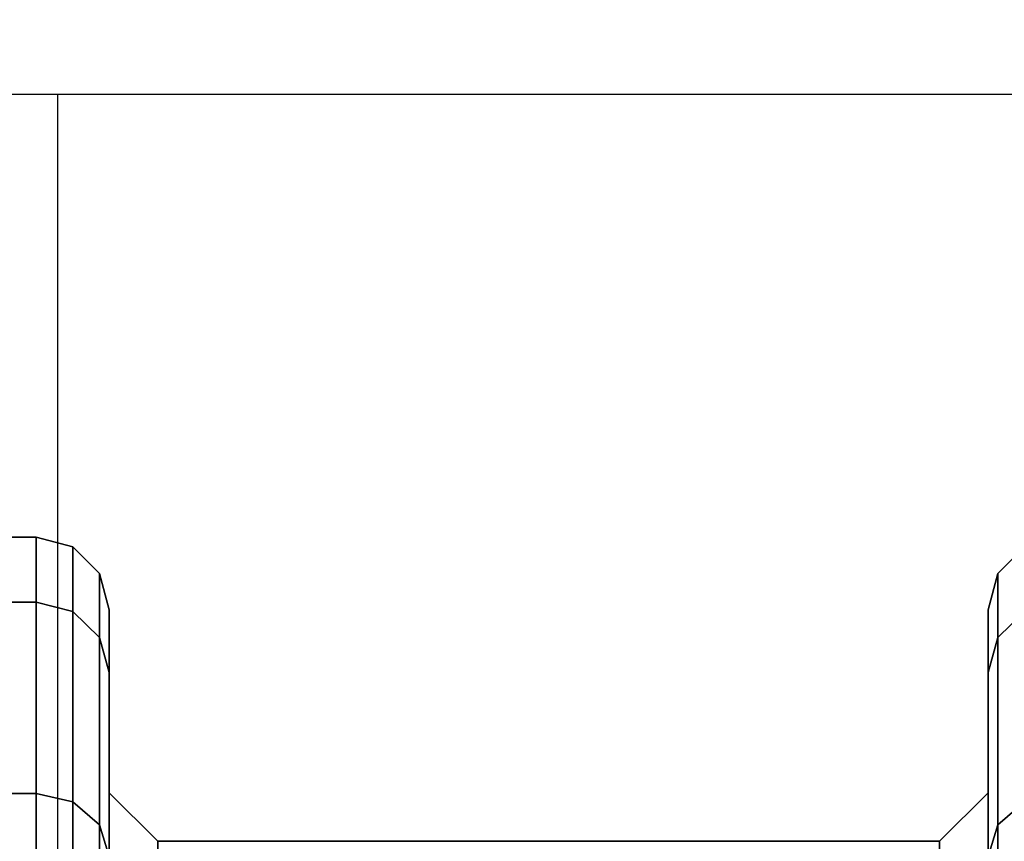
# Model space of a CAD drawing. Units: millimetres. Extents: x 6623 to 53433, y -3505 to 81661.
# Drawn here: x 7682 to 7703, y -2075 to -2058 of the extents above; entities that cross this region are included whole.
import ezdxf

# ---------------------------------------------------------------- set-up
doc = ezdxf.new("R2010")
doc.units = ezdxf.units.MM
doc.header["$LTSCALE"] = 200
doc.linetypes.add('DASHEDX2', pattern=[1.5, 1, -0.5])
for name, color, linetype in [('72_HOEM_INSERT', 7, 'Continuous'), ('72_HOEM_PL_D2_LEGS', 252, 'Continuous'), ('72_HOEM_PL_D3_TABLE-LEG-BASE', 7, 'Continuous'), ('72_HOEM_PL_D3_TABLE-LEG-CASTER-TRIM', 7, 'Continuous'), ('72_HOEM_PL_D3_TABLE_EDGE', 7, 'Continuous'), ('72_HOEM_PL_D3_TABLE_LEG_CASTER_WHEEL', 7, 'Continuous')]:
    doc.layers.add(name, color=color, linetype=linetype)

# ---------------------------------------------------------------- blocks, each defined once
blk = doc.blocks.new('72HOEM_PL_D3_TAFG_3060_C_TRIM')
mesh = blk.add_polymesh((25, 8))
for k, corner in enumerate([(-0.4597642718765655, 0.2670865050247357, 0.07848615527153015), (-0.4595600934479762, 0.2670865050247357, 0.07924816060066223), (-0.459002254435859, 0.2670865050247357, 0.0798059814453125), (-0.4582402612182932, 0.2670865050247357, 0.0800101598739624), (-0.4509758548233549, 0.2670865050247357, 0.0800101598739624), (-0.4502138616059028, 0.2670865050247357, 0.0798059814453125), (-0.4496560468171538, 0.2670865050247357, 0.07924816060066223), (-0.4494518683884507, 0.2670865050247357, 0.07848615527153015), (-0.4597642718765655, 0.2770461199691852, 0.07717494654655457), (-0.4595600934479762, 0.2772432978561454, 0.07791098446846008), (-0.459002254435859, 0.2773877173355288, 0.07844980211257933), (-0.4582402612182932, 0.2774405241897711, 0.0786470223903656), (-0.4509758548233549, 0.2774405241897711, 0.0786470223903656), (-0.4502138616059028, 0.2773877173355288, 0.07844980211257933), (-0.4496560468171538, 0.2772432978561454, 0.07791098446846008), (-0.4494518683884507, 0.2770461199691852, 0.07717494654655457), (-0.4597642718765655, 0.2863269972732638, 0.07333068022727966), (-0.4595600934479762, 0.2867079817703342, 0.07399059028625489), (-0.459002254435859, 0.2869868891647513, 0.07447368216514588), (-0.4582402612182932, 0.2870889662674045, 0.07465050640106201), (-0.4509758548233549, 0.2870889662674045, 0.07465050640106201), (-0.4502138616059028, 0.2869868891647513, 0.07447368216514588), (-0.4496560468171538, 0.2867079817703342, 0.07399059028625489), (-0.4494518683884507, 0.2863269972732638, 0.07333068022727966), (-0.4597642718765655, 0.2942966658523716, 0.06721533160209656), (-0.4595600934479762, 0.2948354895523124, 0.06775414924621583), (-0.459002254435859, 0.2952298937728983, 0.06814858980178834), (-0.4582402612182932, 0.2953743132522675, 0.06829296689033508), (-0.4509758548233549, 0.2953743132522675, 0.06829296689033508), (-0.4502138616059028, 0.2952298937728983, 0.06814858980178834), (-0.4496560468171538, 0.2948354895523124, 0.06775414924621583), (-0.4494518683884507, 0.2942966658523716, 0.06721533160209656), (-0.4597642718765655, 0.3004119902542328, 0.05924565696716309), (-0.4595600934479762, 0.3010719305923573, 0.05962665963172913), (-0.459002254435859, 0.3015549921920808, 0.0599055670261383), (-0.4582402612182932, 0.3017318224838306, 0.06000765624046326), (-0.4509758548233549, 0.3017318224838306, 0.06000765624046326), (-0.4502138616059028, 0.3015549921920808, 0.0599055670261383), (-0.4496560468171538, 0.3010719305923573, 0.05962665963172913), (-0.4494518683884507, 0.3004119902542328, 0.05924565696716309), (-0.4597642718765655, 0.304256280796821, 0.04996477360725402), (-0.4595600934479762, 0.3049923308304017, 0.05016199388504029), (-0.459002254435859, 0.3055311060836914, 0.05030636794567108), (-0.4582402612182932, 0.3057283324173028, 0.05035921416282654), (-0.4509758548233549, 0.3057283324173028, 0.05035921416282654), (-0.4502138616059028, 0.3055311060836914, 0.05030636794567108), (-0.4496560468171538, 0.3049923308304017, 0.05016199388504029), (-0.4494518683884507, 0.304256280796821, 0.04996477360725402), (-0.4597642718765655, 0.3055674895218061, 0.04000515866279602), (-0.4595600934479762, 0.306329506962598, 0.04000515866279602), (-0.459002254435859, 0.3068873217514181, 0.04000515866279602), (-0.4582402612182932, 0.3070914759567387, 0.04000515866279602), (-0.4509758548233549, 0.3070914759567387, 0.04000515866279602), (-0.4502138616059028, 0.3068873217514181, 0.04000515866279602), (-0.4496560468171538, 0.306329506962598, 0.04000515866279602), (-0.4494518683884507, 0.3055674895218061, 0.04000515866279602), (-0.4597642718765655, 0.304256280796821, 0.03004554069042206), (-0.4595600934479762, 0.3049923308304017, 0.02984832344055176), (-0.459002254435859, 0.3055311060836914, 0.02970394635200501), (-0.4582402612182932, 0.3057283324173028, 0.0296511031627655), (-0.4509758548233549, 0.3057283324173028, 0.0296511031627655), (-0.4502138616059028, 0.3055311060836914, 0.02970394635200501), (-0.4496560468171538, 0.3049923308304017, 0.02984832344055176), (-0.4494518683884507, 0.304256280796821, 0.03004554069042206), (-0.4597642718765655, 0.3004119902542328, 0.020764657330513), (-0.4595600934479762, 0.3010719305923573, 0.02038365769386291), (-0.459002254435859, 0.3015549921920808, 0.0201047457575798), (-0.4582402612182932, 0.3017318224838306, 0.02000265805721283), (-0.4509758548233549, 0.3017318224838306, 0.02000265805721283), (-0.4502138616059028, 0.3015549921920808, 0.0201047457575798), (-0.4496560468171538, 0.3010719305923573, 0.02038365769386291), (-0.4494518683884507, 0.3004119902542328, 0.020764657330513), (-0.4597642718765655, 0.2942966658523716, 0.01279498118162155), (-0.4595600934479762, 0.2948354895523124, 0.01225616656541824), (-0.459002254435859, 0.2952298937728983, 0.01186172600984573), (-0.4582402612182932, 0.2953743132522675, 0.01171735119223595), (-0.4509758548233549, 0.2953743132522675, 0.01171735119223595), (-0.4502138616059028, 0.2952298937728983, 0.01186172600984573), (-0.4496560468171538, 0.2948354895523124, 0.01225616656541824), (-0.4494518683884507, 0.2942966658523716, 0.01279498118162155), (-0.4597642718765655, 0.2863269972732638, 0.006679634070396423), (-0.4595600934479762, 0.2867079817703342, 0.00601972287595272), (-0.459002254435859, 0.2869868891647513, 0.005536634403467178), (-0.4582402612182932, 0.2870889662674045, 0.005359811681509018), (-0.4509758548233549, 0.2870889662674045, 0.005359811681509018), (-0.4502138616059028, 0.2869868891647513, 0.005536634403467178), (-0.4496560468171538, 0.2867079817703342, 0.00601972287595272), (-0.4494518683884507, 0.2863269972732638, 0.006679634070396423), (-0.4597642718765655, 0.2770461199691852, 0.002835366047918797), (-0.4595600934479762, 0.2772432978561454, 0.002099330586194992), (-0.459002254435859, 0.2773877173355288, 0.001560515213012695), (-0.4582402612182932, 0.2774405241897711, 0.001363295124471188), (-0.4509758548233549, 0.2774405241897711, 0.001363295124471188), (-0.4502138616059028, 0.2773877173355288, 0.001560515213012695), (-0.4496560468171538, 0.2772432978561454, 0.002099330586194992), (-0.4494518683884507, 0.2770461199691852, 0.002835366047918797), (-0.4597642718765655, 0.2670865050247357, 0.001524157796055079), (-0.4595600934479762, 0.2670865050247357, 0.0007621578130871057), (-0.459002254435859, 0.2670865050247357, 0.000204335099644959), (-0.4582402612182932, 0.2670865050247357, 1.578181873810536e-07), (-0.4509758548233549, 0.2670865050247357, 1.578181873810536e-07), (-0.4502138616059028, 0.2670865050247357, 0.000204335099644959), (-0.4496560468171538, 0.2670865050247357, 0.0007621578130871057), (-0.4494518683884507, 0.2670865050247357, 0.001524157796055079), (-0.4597642718765655, 0.2571268900802721, 0.002835366047918797), (-0.4595600934479762, 0.2569296637466607, 0.002099330586194992), (-0.459002254435859, 0.2567852927139427, 0.001560515213012695), (-0.4582402612182932, 0.2567324374130351, 0.001363295124471188), (-0.4509758548233549, 0.2567324374130351, 0.001363295124471188), (-0.4502138616059028, 0.2567852927139427, 0.001560515213012695), (-0.4496560468171538, 0.2569296637466607, 0.002099330586194992), (-0.4494518683884507, 0.2571268900802721, 0.002835366047918797), (-0.4597642718765655, 0.2478459643295423, 0.006679634070396423), (-0.4595600934479762, 0.247464979832472, 0.00601972287595272), (-0.459002254435859, 0.247186072438069, 0.005536634403467178), (-0.4582402612182932, 0.2470839953354016, 0.005359811681509018), (-0.4509758548233549, 0.2470839953354016, 0.005359811681509018), (-0.4502138616059028, 0.247186072438069, 0.005536634403467178), (-0.4496560468171538, 0.247464979832472, 0.00601972287595272), (-0.4494518683884507, 0.2478459643295423, 0.006679634070396423), (-0.4597642718765655, 0.2398762957504346, 0.01279498118162155), (-0.4595600934479762, 0.2393374720504937, 0.01225616656541824), (-0.459002254435859, 0.2389430678299078, 0.01186172600984573), (-0.4582402612182932, 0.2387986967971898, 0.01171735119223595), (-0.4509758548233549, 0.2387986967971898, 0.01171735119223595), (-0.4502138616059028, 0.2389430678299078, 0.01186172600984573), (-0.4496560468171538, 0.2393374720504937, 0.01225616656541824), (-0.4494518683884507, 0.2398762957504346, 0.01279498118162155), (-0.4597642718765655, 0.2337609713485875, 0.020764657330513), (-0.4595600934479762, 0.2331010310104489, 0.02038365769386291), (-0.459002254435859, 0.2326179694107111, 0.0201047457575798), (-0.4582402612182932, 0.2324411391189614, 0.02000265805721283), (-0.4509758548233549, 0.2324411391189614, 0.02000265805721283), (-0.4502138616059028, 0.2326179694107111, 0.0201047457575798), (-0.4496560468171538, 0.2331010310104489, 0.02038365769386291), (-0.4494518683884507, 0.2337609713485875, 0.020764657330513), (-0.4597642718765655, 0.2299166808059852, 0.03004554069042206), (-0.4595600934479762, 0.2291806792190698, 0.02984832344055176), (-0.459002254435859, 0.2286418555191148, 0.02970394635200501), (-0.4582402612182932, 0.2284446291854891, 0.0296511031627655), (-0.4509758548233549, 0.2284446291854891, 0.0296511031627655), (-0.4502138616059028, 0.2286418555191148, 0.02970394635200501), (-0.4496560468171538, 0.2291806792190698, 0.02984832344055176), (-0.4494518683884507, 0.2299166808059852, 0.03004554069042206), (-0.4597642718765655, 0.228605472081, 0.04000515866279602), (-0.4595600934479762, 0.2278435030868735, 0.04000515866279602), (-0.459002254435859, 0.2272856398513881, 0.04000515866279602), (-0.4582402612182932, 0.2270814856460674, 0.04000515866279602), (-0.4509758548233549, 0.2270814856460674, 0.04000515866279602), (-0.4502138616059028, 0.2272856398513881, 0.04000515866279602), (-0.4496560468171538, 0.2278435030868735, 0.04000515866279602), (-0.4494518683884507, 0.228605472081, 0.04000515866279602), (-0.4597642718765655, 0.2299166808059852, 0.04996477360725402), (-0.4595600934479762, 0.2291806792190698, 0.05016199388504029), (-0.459002254435859, 0.2286418555191148, 0.05030636794567108), (-0.4582402612182932, 0.2284446291854891, 0.05035921416282654), (-0.4509758548233549, 0.2284446291854891, 0.05035921416282654), (-0.4502138616059028, 0.2286418555191148, 0.05030636794567108), (-0.4496560468171538, 0.2291806792190698, 0.05016199388504029), (-0.4494518683884507, 0.2299166808059852, 0.04996477360725402), (-0.4597642718765655, 0.2337609713485875, 0.05924565696716309), (-0.4595600934479762, 0.2331010310104489, 0.05962665963172913), (-0.459002254435859, 0.2326179694107111, 0.0599055670261383), (-0.4582402612182932, 0.2324411391189614, 0.06000765624046326), (-0.4509758548233549, 0.2324411391189614, 0.06000765624046326), (-0.4502138616059028, 0.2326179694107111, 0.0599055670261383), (-0.4496560468171538, 0.2331010310104489, 0.05962665963172913), (-0.4494518683884507, 0.2337609713485875, 0.05924565696716309), (-0.4597642718765655, 0.2398762957504346, 0.06721533160209656), (-0.4595600934479762, 0.2393374720504937, 0.06775414924621583), (-0.459002254435859, 0.2389430678299078, 0.06814858980178834), (-0.4582402612182932, 0.2387986967971898, 0.06829296689033508), (-0.4509758548233549, 0.2387986967971898, 0.06829296689033508), (-0.4502138616059028, 0.2389430678299078, 0.06814858980178834), (-0.4496560468171538, 0.2393374720504937, 0.06775414924621583), (-0.4494518683884507, 0.2398762957504346, 0.06721533160209656), (-0.4597642718765655, 0.2478459643295423, 0.07333068022727966), (-0.4595600934479762, 0.247464979832472, 0.07399059028625489), (-0.459002254435859, 0.247186072438069, 0.07447368216514588), (-0.4582402612182932, 0.2470839953354016, 0.07465050640106201), (-0.4509758548233549, 0.2470839953354016, 0.07465050640106201), (-0.4502138616059028, 0.247186072438069, 0.07447368216514588), (-0.4496560468171538, 0.247464979832472, 0.07399059028625489), (-0.4494518683884507, 0.2478459643295423, 0.07333068022727966), (-0.4597642718765655, 0.2571268900802721, 0.07717494654655457), (-0.4595600934479762, 0.2569296637466607, 0.07791098446846008), (-0.459002254435859, 0.2567852927139427, 0.07844980211257933), (-0.4582402612182932, 0.2567324374130351, 0.0786470223903656), (-0.4509758548233549, 0.2567324374130351, 0.0786470223903656), (-0.4502138616059028, 0.2567852927139427, 0.07844980211257933), (-0.4496560468171538, 0.2569296637466607, 0.07791098446846008), (-0.4494518683884507, 0.2571268900802721, 0.07717494654655457), (-0.4597642718765655, 0.2670865050247357, 0.07848615527153015), (-0.4595600934479762, 0.2670865050247357, 0.07924816060066223), (-0.459002254435859, 0.2670865050247357, 0.0798059814453125), (-0.4582402612182932, 0.2670865050247357, 0.0800101598739624), (-0.4509758548233549, 0.2670865050247357, 0.0800101598739624), (-0.4502138616059028, 0.2670865050247357, 0.0798059814453125), (-0.4496560468171538, 0.2670865050247357, 0.07924816060066223), (-0.4494518683884507, 0.2670865050247357, 0.07848615527153015)]):
    mesh.set_mesh_vertex(divmod(k, 8), corner)
mesh = blk.add_polymesh((25, 8))
for k, corner in enumerate([(-0.420775251528994, 0.2670865050247357, 0.07848615527153015), (-0.420979429957697, 0.2670865050247357, 0.07924816060066223), (-0.4215372689698142, 0.2670865050247357, 0.0798059814453125), (-0.4222992621872663, 0.2670865050247357, 0.0800101598739624), (-0.4295636685822046, 0.2670865050247357, 0.0800101598739624), (-0.4303256617996567, 0.2670865050247357, 0.0798059814453125), (-0.4308834765885194, 0.2670865050247357, 0.07924816060066223), (-0.4310876550172225, 0.2670865050247357, 0.07848615527153015), (-0.420775251528994, 0.2571268900802721, 0.07717494654655457), (-0.420979429957697, 0.2569296637466607, 0.07791098446846008), (-0.4215372689698142, 0.2567852927139427, 0.07844980211257933), (-0.4222992621872663, 0.2567324374130351, 0.0786470223903656), (-0.4295636685822046, 0.2567324374130351, 0.0786470223903656), (-0.4303256617996567, 0.2567852927139427, 0.07844980211257933), (-0.4308834765885194, 0.2569296637466607, 0.07791098446846008), (-0.4310876550172225, 0.2571268900802721, 0.07717494654655457), (-0.420775251528994, 0.2478459643295423, 0.07333068022727966), (-0.420979429957697, 0.247464979832472, 0.07399059028625489), (-0.4215372689698142, 0.247186072438069, 0.07447368216514588), (-0.4222992621872663, 0.2470839953354016, 0.07465050640106201), (-0.4295636685822046, 0.2470839953354016, 0.07465050640106201), (-0.4303256617996567, 0.247186072438069, 0.07447368216514588), (-0.4308834765885194, 0.247464979832472, 0.07399059028625489), (-0.4310876550172225, 0.2478459643295423, 0.07333068022727966), (-0.420775251528994, 0.2398762957504346, 0.06721533160209656), (-0.420979429957697, 0.2393374720504937, 0.06775414924621583), (-0.4215372689698142, 0.2389430678299078, 0.06814858980178834), (-0.4222992621872663, 0.2387986967971898, 0.06829296689033508), (-0.4295636685822046, 0.2387986967971898, 0.06829296689033508), (-0.4303256617996567, 0.2389430678299078, 0.06814858980178834), (-0.4308834765885194, 0.2393374720504937, 0.06775414924621583), (-0.4310876550172225, 0.2398762957504346, 0.06721533160209656), (-0.420775251528994, 0.2337609713485875, 0.05924565696716309), (-0.420979429957697, 0.2331010310104489, 0.05962665963172913), (-0.4215372689698142, 0.2326179694107111, 0.0599055670261383), (-0.4222992621872663, 0.2324411391189614, 0.06000765624046326), (-0.4295636685822046, 0.2324411391189614, 0.06000765624046326), (-0.4303256617996567, 0.2326179694107111, 0.0599055670261383), (-0.4308834765885194, 0.2331010310104489, 0.05962665963172913), (-0.4310876550172225, 0.2337609713485875, 0.05924565696716309), (-0.420775251528994, 0.2299166808059852, 0.04996477360725402), (-0.420979429957697, 0.2291806792190698, 0.05016199388504029), (-0.4215372689698142, 0.2286418555191148, 0.05030636794567108), (-0.4222992621872663, 0.2284446291854891, 0.05035921416282654), (-0.4295636685822046, 0.2284446291854891, 0.05035921416282654), (-0.4303256617996567, 0.2286418555191148, 0.05030636794567108), (-0.4308834765885194, 0.2291806792190698, 0.05016199388504029), (-0.4310876550172225, 0.2299166808059852, 0.04996477360725402), (-0.420775251528994, 0.228605472081, 0.04000515866279602), (-0.420979429957697, 0.2278435030868735, 0.04000515866279602), (-0.4215372689698142, 0.2272856398513881, 0.04000515866279602), (-0.4222992621872663, 0.2270814856460674, 0.04000515866279602), (-0.4295636685822046, 0.2270814856460674, 0.04000515866279602), (-0.4303256617996567, 0.2272856398513881, 0.04000515866279602), (-0.4308834765885194, 0.2278435030868735, 0.04000515866279602), (-0.4310876550172225, 0.228605472081, 0.04000515866279602), (-0.420775251528994, 0.2299166808059852, 0.03004554069042206), (-0.420979429957697, 0.2291806792190698, 0.02984832344055176), (-0.4215372689698142, 0.2286418555191148, 0.02970394635200501), (-0.4222992621872663, 0.2284446291854891, 0.0296511031627655), (-0.4295636685822046, 0.2284446291854891, 0.0296511031627655), (-0.4303256617996567, 0.2286418555191148, 0.02970394635200501), (-0.4308834765885194, 0.2291806792190698, 0.02984832344055176), (-0.4310876550172225, 0.2299166808059852, 0.03004554069042206), (-0.420775251528994, 0.2337609713485875, 0.020764657330513), (-0.420979429957697, 0.2331010310104489, 0.02038365769386291), (-0.4215372689698142, 0.2326179694107111, 0.0201047457575798), (-0.4222992621872663, 0.2324411391189614, 0.02000265805721283), (-0.4295636685822046, 0.2324411391189614, 0.02000265805721283), (-0.4303256617996567, 0.2326179694107111, 0.0201047457575798), (-0.4308834765885194, 0.2331010310104489, 0.02038365769386291), (-0.4310876550172225, 0.2337609713485875, 0.020764657330513), (-0.420775251528994, 0.2398762957504346, 0.01279498118162155), (-0.420979429957697, 0.2393374720504937, 0.01225616656541824), (-0.4215372689698142, 0.2389430678299078, 0.01186172600984573), (-0.4222992621872663, 0.2387986967971898, 0.01171735119223595), (-0.4295636685822046, 0.2387986967971898, 0.01171735119223595), (-0.4303256617996567, 0.2389430678299078, 0.01186172600984573), (-0.4308834765885194, 0.2393374720504937, 0.01225616656541824), (-0.4310876550172225, 0.2398762957504346, 0.01279498118162155), (-0.420775251528994, 0.2478459643295423, 0.006679634070396423), (-0.420979429957697, 0.247464979832472, 0.00601972287595272), (-0.4215372689698142, 0.247186072438069, 0.005536634403467178), (-0.4222992621872663, 0.2470839953354016, 0.005359811681509018), (-0.4295636685822046, 0.2470839953354016, 0.005359811681509018), (-0.4303256617996567, 0.247186072438069, 0.005536634403467178), (-0.4308834765885194, 0.247464979832472, 0.00601972287595272), (-0.4310876550172225, 0.2478459643295423, 0.006679634070396423), (-0.420775251528994, 0.2571268900802721, 0.002835366047918797), (-0.420979429957697, 0.2569296637466607, 0.002099330586194992), (-0.4215372689698142, 0.2567852927139427, 0.001560515213012695), (-0.4222992621872663, 0.2567324374130351, 0.001363295124471188), (-0.4295636685822046, 0.2567324374130351, 0.001363295124471188), (-0.4303256617996567, 0.2567852927139427, 0.001560515213012695), (-0.4308834765885194, 0.2569296637466607, 0.002099330586194992), (-0.4310876550172225, 0.2571268900802721, 0.002835366047918797), (-0.420775251528994, 0.2670865050247357, 0.001524157796055079), (-0.420979429957697, 0.2670865050247357, 0.0007621578130871057), (-0.4215372689698142, 0.2670865050247357, 0.000204335099644959), (-0.4222992621872663, 0.2670865050247357, 1.578181873810536e-07), (-0.4295636685822046, 0.2670865050247357, 1.578181873810536e-07), (-0.4303256617996567, 0.2670865050247357, 0.000204335099644959), (-0.4308834765885194, 0.2670865050247357, 0.0007621578130871057), (-0.4310876550172225, 0.2670865050247357, 0.001524157796055079), (-0.420775251528994, 0.2770461199691852, 0.002835366047918797), (-0.420979429957697, 0.2772432978561454, 0.002099330586194992), (-0.4215372689698142, 0.2773877173355288, 0.001560515213012695), (-0.4222992621872663, 0.2774405241897711, 0.001363295124471188), (-0.4295636685822046, 0.2774405241897711, 0.001363295124471188), (-0.4303256617996567, 0.2773877173355288, 0.001560515213012695), (-0.4308834765885194, 0.2772432978561454, 0.002099330586194992), (-0.4310876550172225, 0.2770461199691852, 0.002835366047918797), (-0.420775251528994, 0.2863269972732638, 0.006679634070396423), (-0.420979429957697, 0.2867079817703342, 0.00601972287595272), (-0.4215372689698142, 0.2869868891647513, 0.005536634403467178), (-0.4222992621872663, 0.2870889662674045, 0.005359811681509018), (-0.4295636685822046, 0.2870889662674045, 0.005359811681509018), (-0.4303256617996567, 0.2869868891647513, 0.005536634403467178), (-0.4308834765885194, 0.2867079817703342, 0.00601972287595272), (-0.4310876550172225, 0.2863269972732638, 0.006679634070396423), (-0.420775251528994, 0.2942966658523716, 0.01279498118162155), (-0.420979429957697, 0.2948354895523124, 0.01225616656541824), (-0.4215372689698142, 0.2952298937728983, 0.01186172600984573), (-0.4222992621872663, 0.2953743132522675, 0.01171735119223595), (-0.4295636685822046, 0.2953743132522675, 0.01171735119223595), (-0.4303256617996567, 0.2952298937728983, 0.01186172600984573), (-0.4308834765885194, 0.2948354895523124, 0.01225616656541824), (-0.4310876550172225, 0.2942966658523716, 0.01279498118162155), (-0.420775251528994, 0.3004119902542328, 0.020764657330513), (-0.420979429957697, 0.3010719305923573, 0.02038365769386291), (-0.4215372689698142, 0.3015549921920808, 0.0201047457575798), (-0.4222992621872663, 0.3017318224838306, 0.02000265805721283), (-0.4295636685822046, 0.3017318224838306, 0.02000265805721283), (-0.4303256617996567, 0.3015549921920808, 0.0201047457575798), (-0.4308834765885194, 0.3010719305923573, 0.02038365769386291), (-0.4310876550172225, 0.3004119902542328, 0.020764657330513), (-0.420775251528994, 0.304256280796821, 0.03004554069042206), (-0.420979429957697, 0.3049923308304017, 0.02984832344055176), (-0.4215372689698142, 0.3055311060836914, 0.02970394635200501), (-0.4222992621872663, 0.3057283324173028, 0.0296511031627655), (-0.4295636685822046, 0.3057283324173028, 0.0296511031627655), (-0.4303256617996567, 0.3055311060836914, 0.02970394635200501), (-0.4308834765885194, 0.3049923308304017, 0.02984832344055176), (-0.4310876550172225, 0.304256280796821, 0.03004554069042206), (-0.420775251528994, 0.3055674895218061, 0.04000515866279602), (-0.420979429957697, 0.306329506962598, 0.04000515866279602), (-0.4215372689698142, 0.3068873217514181, 0.04000515866279602), (-0.4222992621872663, 0.3070914759567387, 0.04000515866279602), (-0.4295636685822046, 0.3070914759567387, 0.04000515866279602), (-0.4303256617996567, 0.3068873217514181, 0.04000515866279602), (-0.4308834765885194, 0.306329506962598, 0.04000515866279602), (-0.4310876550172225, 0.3055674895218061, 0.04000515866279602), (-0.420775251528994, 0.304256280796821, 0.04996477360725402), (-0.420979429957697, 0.3049923308304017, 0.05016199388504029), (-0.4215372689698142, 0.3055311060836914, 0.05030636794567108), (-0.4222992621872663, 0.3057283324173028, 0.05035921416282654), (-0.4295636685822046, 0.3057283324173028, 0.05035921416282654), (-0.4303256617996567, 0.3055311060836914, 0.05030636794567108), (-0.4308834765885194, 0.3049923308304017, 0.05016199388504029), (-0.4310876550172225, 0.304256280796821, 0.04996477360725402), (-0.420775251528994, 0.3004119902542328, 0.05924565696716309), (-0.420979429957697, 0.3010719305923573, 0.05962665963172913), (-0.4215372689698142, 0.3015549921920808, 0.0599055670261383), (-0.4222992621872663, 0.3017318224838306, 0.06000765624046326), (-0.4295636685822046, 0.3017318224838306, 0.06000765624046326), (-0.4303256617996567, 0.3015549921920808, 0.0599055670261383), (-0.4308834765885194, 0.3010719305923573, 0.05962665963172913), (-0.4310876550172225, 0.3004119902542328, 0.05924565696716309), (-0.420775251528994, 0.2942966658523716, 0.06721533160209656), (-0.420979429957697, 0.2948354895523124, 0.06775414924621583), (-0.4215372689698142, 0.2952298937728983, 0.06814858980178834), (-0.4222992621872663, 0.2953743132522675, 0.06829296689033508), (-0.4295636685822046, 0.2953743132522675, 0.06829296689033508), (-0.4303256617996567, 0.2952298937728983, 0.06814858980178834), (-0.4308834765885194, 0.2948354895523124, 0.06775414924621583), (-0.4310876550172225, 0.2942966658523716, 0.06721533160209656), (-0.420775251528994, 0.2863269972732638, 0.07333068022727966), (-0.420979429957697, 0.2867079817703342, 0.07399059028625489), (-0.4215372689698142, 0.2869868891647513, 0.07447368216514588), (-0.4222992621872663, 0.2870889662674045, 0.07465050640106201), (-0.4295636685822046, 0.2870889662674045, 0.07465050640106201), (-0.4303256617996567, 0.2869868891647513, 0.07447368216514588), (-0.4308834765885194, 0.2867079817703342, 0.07399059028625489), (-0.4310876550172225, 0.2863269972732638, 0.07333068022727966), (-0.420775251528994, 0.2770461199691852, 0.07717494654655457), (-0.420979429957697, 0.2772432978561454, 0.07791098446846008), (-0.4215372689698142, 0.2773877173355288, 0.07844980211257933), (-0.4222992621872663, 0.2774405241897711, 0.0786470223903656), (-0.4295636685822046, 0.2774405241897711, 0.0786470223903656), (-0.4303256617996567, 0.2773877173355288, 0.07844980211257933), (-0.4308834765885194, 0.2772432978561454, 0.07791098446846008), (-0.4310876550172225, 0.2770461199691852, 0.07717494654655457), (-0.420775251528994, 0.2670865050247357, 0.07848615527153015), (-0.420979429957697, 0.2670865050247357, 0.07924816060066223), (-0.4215372689698142, 0.2670865050247357, 0.0798059814453125), (-0.4222992621872663, 0.2670865050247357, 0.0800101598739624), (-0.4295636685822046, 0.2670865050247357, 0.0800101598739624), (-0.4303256617996567, 0.2670865050247357, 0.0798059814453125), (-0.4308834765885194, 0.2670865050247357, 0.07924816060066223), (-0.4310876550172225, 0.2670865050247357, 0.07848615527153015)]):
    mesh.set_mesh_vertex(divmod(k, 8), corner)
blk = doc.blocks.new('72HOEM_PL_D3_TAFG_3060_C_LEG')
mesh = blk.add_polymesh((25, 6))
for k, corner in enumerate([(-0.4494518683884525, 0.2670865050247357, 0.07848615527153015), (-0.4494518683884525, 0.2670865050247357, 0.07466599721908569), (-0.4484358693573558, 0.2670865050247357, 0.0736499981880188), (-0.4321036540482073, 0.2670865050247357, 0.0736499981880188), (-0.4310876550172225, 0.2670865050247357, 0.07466599721908569), (-0.4310876550172225, 0.2670865050247357, 0.07848615527153015), (-0.4494518683884525, 0.2770461199691852, 0.07717494654655459), (-0.4494518683884525, 0.276057372181711, 0.07348495860099795), (-0.4484358693573558, 0.2757944037368958, 0.07250357470512389), (-0.4321036540482073, 0.2757944037368958, 0.07250357470512389), (-0.4310876550172225, 0.276057372181711, 0.07348495860099795), (-0.4310876550172225, 0.2770461199691852, 0.07717494654655459), (-0.4494518683884525, 0.2863269972732638, 0.07333068022727966), (-0.4494518683884525, 0.2844168909958, 0.07002232475280762), (-0.4484358693573558, 0.2839089278152596, 0.06914244265556335), (-0.4321036540482073, 0.2839089278152596, 0.06914244265556335), (-0.4310876550172225, 0.2844168909958, 0.07002232475280762), (-0.4310876550172225, 0.2863269972732638, 0.07333068022727966), (-0.4494518683884525, 0.2942966658523716, 0.06721533160209656), (-0.4494518683884525, 0.2915953772476314, 0.06451407327651977), (-0.4484358693573558, 0.2908769617965845, 0.06379565176963806), (-0.4321036540482073, 0.2908769617965845, 0.06379565176963806), (-0.4310876550172225, 0.2915953772476314, 0.06451407327651977), (-0.4310876550172225, 0.2942966658523716, 0.06721533160209656), (-0.4494518683884525, 0.3004119902542328, 0.05924565696716309), (-0.4494518683884525, 0.2971036650589127, 0.0573355749130249), (-0.4484358693573558, 0.2962237769058333, 0.05682757539749146), (-0.4321036540482073, 0.2962237769058333, 0.05682757539749146), (-0.4310876550172225, 0.2971036650589127, 0.0573355749130249), (-0.4310876550172225, 0.3004119902542328, 0.05924565696716309), (-0.4494518683884525, 0.304256280796821, 0.04996477360725402), (-0.4494518683884525, 0.300566292851272, 0.04897604398727417), (-0.4484358693573558, 0.2995849089553957, 0.04871308462619781), (-0.4321036540482073, 0.2995849089553957, 0.04871308462619781), (-0.4310876550172225, 0.300566292851272, 0.04897604398727417), (-0.4310876550172225, 0.304256280796821, 0.04996477360725402), (-0.4494518683884525, 0.3055674895218061, 0.04000515866279602), (-0.4494518683884525, 0.3017473254135137, 0.04000515866279602), (-0.4484358693573558, 0.3007313021591358, 0.04000515866279602), (-0.4321036540482073, 0.3007313021591358, 0.04000515866279602), (-0.4310876550172225, 0.3017473254135137, 0.04000515866279602), (-0.4310876550172225, 0.3055674895218061, 0.04000515866279602), (-0.4494518683884525, 0.304256280796821, 0.03004554069042206), (-0.4494518683884525, 0.300566292851272, 0.03103427333831787), (-0.4484358693573558, 0.2995849089553957, 0.03129723269939422), (-0.4321036540482073, 0.2995849089553957, 0.03129723269939422), (-0.4310876550172225, 0.300566292851272, 0.03103427333831787), (-0.4310876550172225, 0.304256280796821, 0.03004554069042206), (-0.4494518683884525, 0.3004119902542328, 0.020764657330513), (-0.4494518683884525, 0.2971036650589127, 0.02267473787069321), (-0.4484358693573558, 0.2962237769058333, 0.02318273738622665), (-0.4321036540482073, 0.2962237769058333, 0.02318273738622665), (-0.4310876550172225, 0.2971036650589127, 0.02267473787069321), (-0.4310876550172225, 0.3004119902542328, 0.020764657330513), (-0.4494518683884525, 0.2942966658523716, 0.01279498118162155), (-0.4494518683884525, 0.2915953772476314, 0.01549624253511429), (-0.4484358693573558, 0.2908769617965845, 0.01621466404199601), (-0.4321036540482073, 0.2908769617965845, 0.01621466404199601), (-0.4310876550172225, 0.2915953772476314, 0.01549624253511429), (-0.4310876550172225, 0.2942966658523716, 0.01279498118162155), (-0.4494518683884525, 0.2863269972732638, 0.006679634070396423), (-0.4494518683884525, 0.2844168909958, 0.009987989544868469), (-0.4484358693573558, 0.2839089278152596, 0.01086787164211273), (-0.4321036540482073, 0.2839089278152596, 0.01086787164211273), (-0.4310876550172225, 0.2844168909958, 0.009987989544868469), (-0.4310876550172225, 0.2863269972732638, 0.006679634070396423), (-0.4494518683884525, 0.2770461199691852, 0.002835366047918797), (-0.4494518683884525, 0.276057372181711, 0.006525357210636139), (-0.4484358693573558, 0.2757944037368958, 0.007506738078594207), (-0.4321036540482073, 0.2757944037368958, 0.007506738078594207), (-0.4310876550172225, 0.276057372181711, 0.006525357210636139), (-0.4310876550172225, 0.2770461199691852, 0.002835366047918797), (-0.4494518683884525, 0.2670865050247357, 0.001524157796055079), (-0.4494518683884525, 0.2670865050247357, 0.005344317835569381), (-0.4484358693573558, 0.2670865050247357, 0.006360317623615264), (-0.4321036540482073, 0.2670865050247357, 0.006360317623615264), (-0.4310876550172225, 0.2670865050247357, 0.005344317835569381), (-0.4310876550172225, 0.2670865050247357, 0.001524157796055079), (-0.4494518683884525, 0.2571268900802721, 0.002835366047918797), (-0.4494518683884525, 0.2581155894210951, 0.006525357210636139), (-0.4484358693573558, 0.2583785578659246, 0.007506738078594207), (-0.4321036540482073, 0.2583785578659246, 0.007506738078594207), (-0.4310876550172225, 0.2581155894210951, 0.006525357210636139), (-0.4310876550172225, 0.2571268900802721, 0.002835366047918797), (-0.4494518683884525, 0.2478459643295423, 0.006679634070396423), (-0.4494518683884525, 0.2497560706070061, 0.009987989544868469), (-0.4484358693573558, 0.2502640822342102, 0.01086787164211273), (-0.4321036540482073, 0.2502640822342102, 0.01086787164211273), (-0.4310876550172225, 0.2497560706070043, 0.009987989544868469), (-0.4310876550172225, 0.2478459643295423, 0.006679634070396423), (-0.4494518683884525, 0.2398762957504346, 0.01279498118162155), (-0.4494518683884525, 0.2425775843551747, 0.01549624253511429), (-0.4484358693573558, 0.2432959998062216, 0.01621466404199601), (-0.4321036540482073, 0.2432959998062216, 0.01621466404199601), (-0.4310876550172225, 0.2425775843551747, 0.01549624253511429), (-0.4310876550172225, 0.2398762957504346, 0.01279498118162155), (-0.4494518683884525, 0.2337609713485875, 0.020764657330513), (-0.4494518683884525, 0.2370692965438934, 0.02267473787069321), (-0.4484358693573558, 0.2379491846969728, 0.02318273738622665), (-0.4321036540482073, 0.2379491846969728, 0.02318273738622665), (-0.4310876550172225, 0.2370692965438934, 0.02267473787069321), (-0.4310876550172225, 0.2337609713485875, 0.020764657330513), (-0.4494518683884525, 0.2299166808059852, 0.03004554069042206), (-0.4494518683884525, 0.2336066687515341, 0.03103427333831787), (-0.4484358693573558, 0.2345880526474104, 0.03129723269939422), (-0.4321036540482073, 0.2345880526474104, 0.03129723269939422), (-0.4310876550172225, 0.2336066687515341, 0.03103427333831787), (-0.4310876550172225, 0.2299166808059852, 0.03004554069042206), (-0.4494518683884525, 0.228605472081, 0.04000515866279602), (-0.4494518683884525, 0.2324256361892765, 0.04000515866279602), (-0.4484358693573558, 0.2334416594436703, 0.04000515866279602), (-0.4321036540482073, 0.2334416594436703, 0.04000515866279602), (-0.4310876550172225, 0.2324256361892765, 0.04000515866279602), (-0.4310876550172225, 0.228605472081, 0.04000515866279602), (-0.4494518683884525, 0.2299166808059852, 0.04996477360725402), (-0.4494518683884525, 0.2336066687515341, 0.04897604398727417), (-0.4484358693573558, 0.2345880526474104, 0.04871308462619781), (-0.4321036540482073, 0.2345880526474104, 0.04871308462619781), (-0.4310876550172225, 0.2336066687515341, 0.04897604398727417), (-0.4310876550172225, 0.2299166808059852, 0.04996477360725402), (-0.4494518683884525, 0.2337609713485875, 0.05924565696716309), (-0.4494518683884525, 0.2370692965438934, 0.0573355749130249), (-0.4484358693573558, 0.2379491846969728, 0.05682757539749146), (-0.4321036540482073, 0.2379491846969728, 0.05682757539749146), (-0.4310876550172225, 0.2370692965438934, 0.0573355749130249), (-0.4310876550172225, 0.2337609713485875, 0.05924565696716309), (-0.4494518683884525, 0.2398762957504346, 0.06721533160209656), (-0.4494518683884525, 0.2425775843551747, 0.06451407327651977), (-0.4484358693573558, 0.2432959998062216, 0.06379565176963806), (-0.4321036540482073, 0.2432959998062216, 0.06379565176963806), (-0.4310876550172225, 0.2425775843551747, 0.06451407327651977), (-0.4310876550172225, 0.2398762957504346, 0.06721533160209656), (-0.4494518683884525, 0.2478459643295423, 0.07333068022727966), (-0.4494518683884525, 0.2497560706070061, 0.07002232475280762), (-0.4484358693573558, 0.2502640822342102, 0.06914244265556335), (-0.4321036540482073, 0.2502640822342102, 0.06914244265556335), (-0.4310876550172225, 0.2497560706070043, 0.07002232475280762), (-0.4310876550172225, 0.2478459643295423, 0.07333068022727966), (-0.4494518683884525, 0.2571268900802721, 0.07717494654655459), (-0.4494518683884525, 0.2581155894210951, 0.07348495860099795), (-0.4484358693573558, 0.2583785578659246, 0.07250357470512389), (-0.4321036540482073, 0.2583785578659246, 0.07250357470512389), (-0.4310876550172225, 0.2581155894210951, 0.07348495860099795), (-0.4310876550172225, 0.2571268900802721, 0.07717494654655459), (-0.4494518683884525, 0.2670865050247357, 0.07848615527153015), (-0.4494518683884525, 0.2670865050247357, 0.07466599721908569), (-0.4484358693573558, 0.2670865050247357, 0.0736499981880188), (-0.4321036540482073, 0.2670865050247357, 0.0736499981880188), (-0.4310876550172225, 0.2670865050247357, 0.07466599721908569), (-0.4310876550172225, 0.2670865050247357, 0.07848615527153015)]):
    mesh.set_mesh_vertex(divmod(k, 6), corner)
blk = doc.blocks.new('72HOEM_PL_D3_TAFG-3060_CASTERWHEEL')
mesh = blk.add_polymesh((25, 6))
for k, corner in enumerate([(-0.4494518683884507, 0.2670865050247357, 0.07848615527153151), (-0.4494518683884507, 0.2670865050247357, 0.07466599721908705), (-0.448435869357354, 0.2670865050247357, 0.07364999818802016), (-0.4321036540482055, 0.2670865050247357, 0.07364999818802016), (-0.4310876550172225, 0.2670865050247357, 0.07466599721908705), (-0.4310876550172225, 0.2670865050247357, 0.07848615527153151), (-0.4494518683884507, 0.2770461199691852, 0.07717494654655593), (-0.4494518683884507, 0.276057372181711, 0.0734849586009993), (-0.448435869357354, 0.2757944037368958, 0.07250357470512525), (-0.4321036540482055, 0.2757944037368958, 0.07250357470512525), (-0.4310876550172225, 0.276057372181711, 0.0734849586009993), (-0.4310876550172225, 0.2770461199691852, 0.07717494654655593), (-0.4494518683884507, 0.2863269972732638, 0.07333068022728102), (-0.4494518683884507, 0.2844168909958, 0.07002232475280898), (-0.448435869357354, 0.2839089278152613, 0.06914244265556471), (-0.4321036540482055, 0.2839089278152613, 0.06914244265556471), (-0.4310876550172225, 0.2844168909958, 0.07002232475280898), (-0.4310876550172225, 0.2863269972732638, 0.07333068022728102), (-0.4494518683884507, 0.2942966658523716, 0.06721533160209792), (-0.4494518683884507, 0.2915953772476314, 0.06451407327652113), (-0.448435869357354, 0.2908769617965845, 0.06379565176963942), (-0.4321036540482055, 0.2908769617965845, 0.06379565176963942), (-0.4310876550172225, 0.2915953772476314, 0.06451407327652113), (-0.4310876550172225, 0.2942966658523716, 0.06721533160209792), (-0.4494518683884507, 0.3004119902542328, 0.05924565696716444), (-0.4494518683884507, 0.2971036650589127, 0.05733557491302625), (-0.448435869357354, 0.2962237769058333, 0.05682757539749281), (-0.4321036540482055, 0.2962237769058333, 0.05682757539749281), (-0.4310876550172225, 0.2971036650589127, 0.05733557491302625), (-0.4310876550172225, 0.3004119902542328, 0.05924565696716444), (-0.4494518683884507, 0.304256280796821, 0.04996477360725537), (-0.4494518683884507, 0.300566292851272, 0.04897604398727552), (-0.448435869357354, 0.2995849089553957, 0.04871308462619917), (-0.4321036540482055, 0.2995849089553957, 0.04871308462619917), (-0.4310876550172225, 0.300566292851272, 0.04897604398727552), (-0.4310876550172225, 0.304256280796821, 0.04996477360725537), (-0.4494518683884507, 0.3055674895218061, 0.04000515866279737), (-0.4494518683884507, 0.3017473254135155, 0.04000515866279737), (-0.448435869357354, 0.3007313021591358, 0.04000515866279737), (-0.4321036540482055, 0.3007313021591358, 0.04000515866279737), (-0.4310876550172225, 0.3017473254135155, 0.04000515866279737), (-0.4310876550172225, 0.3055674895218061, 0.04000515866279737), (-0.4494518683884507, 0.304256280796821, 0.03004554069042341), (-0.4494518683884507, 0.300566292851272, 0.03103427333831922), (-0.448435869357354, 0.2995849089553957, 0.03129723269939558), (-0.4321036540482055, 0.2995849089553957, 0.03129723269939558), (-0.4310876550172225, 0.300566292851272, 0.03103427333831922), (-0.4310876550172225, 0.304256280796821, 0.03004554069042341), (-0.4494518683884507, 0.3004119902542328, 0.02076465733051435), (-0.4494518683884507, 0.2971036650589127, 0.02267473787069456), (-0.448435869357354, 0.2962237769058333, 0.02318273738622801), (-0.4321036540482055, 0.2962237769058333, 0.02318273738622801), (-0.4310876550172225, 0.2971036650589127, 0.02267473787069456), (-0.4310876550172225, 0.3004119902542328, 0.02076465733051435), (-0.4494518683884507, 0.2942966658523716, 0.0127949811816229), (-0.4494518683884507, 0.2915953772476314, 0.01549624253511564), (-0.448435869357354, 0.2908769617965845, 0.01621466404199736), (-0.4321036540482055, 0.2908769617965845, 0.01621466404199736), (-0.4310876550172225, 0.2915953772476314, 0.01549624253511564), (-0.4310876550172225, 0.2942966658523716, 0.0127949811816229), (-0.4494518683884507, 0.2863269972732638, 0.006679634070397777), (-0.4494518683884507, 0.2844168909958, 0.009987989544869822), (-0.448435869357354, 0.2839089278152613, 0.01086787164211409), (-0.4321036540482055, 0.2839089278152613, 0.01086787164211409), (-0.4310876550172225, 0.2844168909958, 0.009987989544869822), (-0.4310876550172225, 0.2863269972732638, 0.006679634070397777), (-0.4494518683884507, 0.2770461199691852, 0.00283536604792015), (-0.4494518683884507, 0.276057372181711, 0.006525357210637493), (-0.448435869357354, 0.2757944037368958, 0.007506738078595561), (-0.4321036540482055, 0.2757944037368958, 0.007506738078595561), (-0.4310876550172225, 0.276057372181711, 0.006525357210637493), (-0.4310876550172225, 0.2770461199691852, 0.00283536604792015), (-0.4494518683884507, 0.2670865050247357, 0.001524157796056432), (-0.4494518683884507, 0.2670865050247357, 0.005344317835570735), (-0.448435869357354, 0.2670865050247357, 0.006360317623616618), (-0.4321036540482055, 0.2670865050247357, 0.006360317623616618), (-0.4310876550172225, 0.2670865050247357, 0.005344317835570735), (-0.4310876550172225, 0.2670865050247357, 0.001524157796056432), (-0.4494518683884507, 0.2571268900802721, 0.00283536604792015), (-0.4494518683884507, 0.2581155894210951, 0.006525357210637493), (-0.448435869357354, 0.2583785578659246, 0.007506738078595561), (-0.4321036540482055, 0.2583785578659246, 0.007506738078595561), (-0.4310876550172225, 0.2581155894210951, 0.006525357210637493), (-0.4310876550172225, 0.2571268900802721, 0.00283536604792015), (-0.4494518683884507, 0.2478459643295423, 0.006679634070397777), (-0.4494518683884507, 0.2497560706070061, 0.009987989544869822), (-0.448435869357354, 0.2502640822342102, 0.01086787164211409), (-0.4321036540482055, 0.2502640822342102, 0.01086787164211409), (-0.4310876550172225, 0.2497560706070061, 0.009987989544869822), (-0.4310876550172225, 0.2478459643295423, 0.006679634070397777), (-0.4494518683884507, 0.2398762957504346, 0.0127949811816229), (-0.4494518683884507, 0.2425775843551747, 0.01549624253511564), (-0.448435869357354, 0.2432959998062216, 0.01621466404199736), (-0.4321036540482055, 0.2432959998062216, 0.01621466404199736), (-0.4310876550172225, 0.2425775843551747, 0.01549624253511564), (-0.4310876550172225, 0.2398762957504346, 0.0127949811816229), (-0.4494518683884507, 0.2337609713485875, 0.02076465733051435), (-0.4494518683884507, 0.2370692965438934, 0.02267473787069456), (-0.448435869357354, 0.2379491846969728, 0.02318273738622801), (-0.4321036540482055, 0.2379491846969728, 0.02318273738622801), (-0.4310876550172225, 0.2370692965438934, 0.02267473787069456), (-0.4310876550172225, 0.2337609713485875, 0.02076465733051435), (-0.4494518683884507, 0.2299166808059852, 0.03004554069042341), (-0.4494518683884507, 0.2336066687515341, 0.03103427333831922), (-0.448435869357354, 0.2345880526474104, 0.03129723269939558), (-0.4321036540482055, 0.2345880526474104, 0.03129723269939558), (-0.4310876550172225, 0.2336066687515341, 0.03103427333831922), (-0.4310876550172225, 0.2299166808059852, 0.03004554069042341), (-0.4494518683884507, 0.228605472081, 0.04000515866279737), (-0.4494518683884507, 0.2324256361892765, 0.04000515866279737), (-0.448435869357354, 0.2334416594436703, 0.04000515866279737), (-0.4321036540482055, 0.2334416594436703, 0.04000515866279737), (-0.4310876550172225, 0.2324256361892765, 0.04000515866279737), (-0.4310876550172225, 0.228605472081, 0.04000515866279737), (-0.4494518683884507, 0.2299166808059852, 0.04996477360725537), (-0.4494518683884507, 0.2336066687515341, 0.04897604398727552), (-0.448435869357354, 0.2345880526474104, 0.04871308462619917), (-0.4321036540482055, 0.2345880526474104, 0.04871308462619917), (-0.4310876550172225, 0.2336066687515341, 0.04897604398727552), (-0.4310876550172225, 0.2299166808059852, 0.04996477360725537), (-0.4494518683884507, 0.2337609713485875, 0.05924565696716444), (-0.4494518683884507, 0.2370692965438934, 0.05733557491302625), (-0.448435869357354, 0.2379491846969728, 0.05682757539749281), (-0.4321036540482055, 0.2379491846969728, 0.05682757539749281), (-0.4310876550172225, 0.2370692965438934, 0.05733557491302625), (-0.4310876550172225, 0.2337609713485875, 0.05924565696716444), (-0.4494518683884507, 0.2398762957504346, 0.06721533160209792), (-0.4494518683884507, 0.2425775843551747, 0.06451407327652113), (-0.448435869357354, 0.2432959998062216, 0.06379565176963942), (-0.4321036540482055, 0.2432959998062216, 0.06379565176963942), (-0.4310876550172225, 0.2425775843551747, 0.06451407327652113), (-0.4310876550172225, 0.2398762957504346, 0.06721533160209792), (-0.4494518683884507, 0.2478459643295423, 0.07333068022728102), (-0.4494518683884507, 0.2497560706070061, 0.07002232475280898), (-0.448435869357354, 0.2502640822342102, 0.06914244265556471), (-0.4321036540482055, 0.2502640822342102, 0.06914244265556471), (-0.4310876550172225, 0.2497560706070061, 0.07002232475280898), (-0.4310876550172225, 0.2478459643295423, 0.07333068022728102), (-0.4494518683884507, 0.2571268900802721, 0.07717494654655593), (-0.4494518683884507, 0.2581155894210951, 0.0734849586009993), (-0.448435869357354, 0.2583785578659246, 0.07250357470512525), (-0.4321036540482055, 0.2583785578659246, 0.07250357470512525), (-0.4310876550172225, 0.2581155894210951, 0.0734849586009993), (-0.4310876550172225, 0.2571268900802721, 0.07717494654655593), (-0.4494518683884507, 0.2670865050247357, 0.07848615527153151), (-0.4494518683884507, 0.2670865050247357, 0.07466599721908705), (-0.448435869357354, 0.2670865050247357, 0.07364999818802016), (-0.4321036540482055, 0.2670865050247357, 0.07364999818802016), (-0.4310876550172225, 0.2670865050247357, 0.07466599721908705), (-0.4310876550172225, 0.2670865050247357, 0.07848615527153151)]):
    mesh.set_mesh_vertex(divmod(k, 6), corner)
blk = doc.blocks.new('72_HOEM_PL_D2_TARW_LEG')
at = {"layer": '72_HOEM_PL_D2_LEGS', "linetype": 'DASHEDX2'}
for p, q in [((-0.4207972774465816, 0.3163420939793582), (-0.4567582122762133, 0.3163420939793582)), ((-0.4505333984335493, 0.3163420939793582), (-0.4505333984335493, 0.2363388429106976))]:
    blk.add_line(p, q, dxfattribs=at)
blk = doc.blocks.new('72hoem_pl227D0648E650E4D969C2F8C756F7BA5A3')
blk.add_blockref('72_HOEM_PL_D2_TARW_LEG', (0, 0))
blk = doc.blocks.new('XCAD0399184FFDB5FE16D823E9E1E5D8633F11')
at = {"color": 7}
blk.add_blockref('72hoem_pl227D0648E650E4D969C2F8C756F7BA5A3', (0, 0), dxfattribs=at)
at = {"layer": '72_HOEM_PL_D3_TABLE-LEG-BASE', "color": 0}
blk.add_blockref('72HOEM_PL_D3_TAFG_3060_C_LEG', (0, 0), dxfattribs=at)
at = {"layer": '72_HOEM_PL_D3_TABLE-LEG-CASTER-TRIM', "color": 0}
blk.add_blockref('72HOEM_PL_D3_TAFG_3060_C_TRIM', (0, 0), dxfattribs=at)
at = {"layer": '72_HOEM_PL_D3_TABLE_LEG_CASTER_WHEEL', "color": 0}
blk.add_blockref('72HOEM_PL_D3_TAFG-3060_CASTERWHEEL', (0, 0), dxfattribs=at)
blk = doc.blocks.new('72HOEM_PL_D3_TARW_3060_WKN_TOP')
at = {"lineweight": 0}
for points, invisible_edges in [([(1.521002799225016, -0.002997200018171498, 0.7366000000000225), (0.002997200018171498, -0.002997200018171498, 0.7366000000000225), (0.002997200018171498, -0.7590027992248451, 0.7366000000000225), (1.521002799225016, -0.7590027992248451, 0.7366000000000225)], 5), ([(0.002997200018171498, -0.7590027992248451, 0.7048500000000215), (0.002997200018171498, -0.002997200018171498, 0.7048500000000215), (1.521002799225016, -0.002997200018171498, 0.7048500000000215), (1.521002799225016, -0.7590027992248451, 0.7048500000000215)], 10)]:
    blk.add_3dface(points, dxfattribs=dict(at, invisible_edges=invisible_edges))
blk = doc.blocks.new('XCAD039AFADFAC78B0A0913FA8316F3C598413')
at = {"layer": '72_HOEM_PL_D3_TABLE_EDGE', "color": 0}
blk.add_blockref('72HOEM_PL_D3_TARW_3060_WKN_TOP', (0, 0), dxfattribs=at)

msp = doc.modelspace()

# ---------------------------------------------------------------- block references
at = {"layer": '72_HOEM_INSERT', "xscale": 1000.000000001863, "yscale": 1000.000000001863, "zscale": 1000.000000001559}
for name, p in [('XCAD0399184FFDB5FE16D823E9E1E5D8633F11', (8133.267534599392, -2375.758350388627, 0.002865369977655519)), ('XCAD039AFADFAC78B0A0913FA8316F3C598413', (7371.267534598461, -1994.758350386765, 0.002865369977655519))]:
    msp.add_blockref(name, p, dxfattribs=at)

doc.saveas('drawing.dxf')
